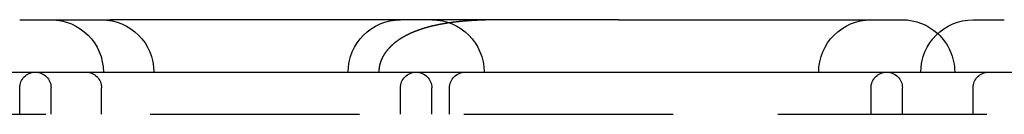
# Model space of a CAD drawing. Extents: x -250 to 250, y -250 to 737.
# Drawn here: x -23 to 0, y 734 to 737 of the extents above; entities that cross this region are included whole.
import ezdxf

# ---------------------------------------------------------------- set-up
doc = ezdxf.new("R2010")
doc.units = 0
doc.header["$LTSCALE"] = 20
doc.linetypes.add('VERDECKT', pattern=[0.375, 0.25, -0.125])
doc.layers.get('0').update_dxf_attribs({"linetype": 'CONTINUOUS'})
doc.layers.add('STEMPEL', color=3, linetype='CONTINUOUS')

# ---------------------------------------------------------------- blocks, each defined once
blk = doc.blocks.new('A$C47C29928')
at = {"color": 3, "linetype": 'CONTINUOUS', "extrusion": (-2e-16, 1, -2e-16)}
for p, q in [((-23.12152, 436.75), (-20.94784, 436.75)), ((-8.80264, 436.75), (-20.94784, 436.75)), ((-8.80264, 436.75), (-2.01948, 436.75)), ((-0.32962, 436.75), (0.41717, 436.75)), ((-80, 435.5), (80, 435.5))]:
    blk.add_line(p, q, dxfattribs=at)
at = {"color": 1, "linetype": 'VERDECKT', "extrusion": (-2e-16, 1, -2e-16)}
for p, q in [((-23.12152, 434.5), (-23.12152, 435.125)), ((-22.37152, 434.5), (-22.37152, 435.125)), ((-21.16229, 434.5), (-21.16229, 435.125)), ((-14.01948, 434.5), (-14.01948, 435.125)), ((-13.26948, 434.5), (-13.26948, 435.125)), ((-12.84496, 434.5), (-12.84496, 435.125)), ((-2.76948, 434.5), (-2.76948, 435.125)), ((-2.01948, 434.5), (-2.01948, 435.125)), ((-0.32962, 434.5), (-0.32962, 435.125)), ((-80, 434.5), (80, 434.5))]:
    blk.add_line(p, q, dxfattribs=at)
at = {"color": 1}
blk.add_polyline3d([(-11.5846, 436.75, 0), (-11.596, 436.75, 0), (-11.6074, 436.75, 0), (-11.6188, 436.75, 0), (-11.6301, 436.75, 0), (-11.6414, 436.75, 0), (-11.6528, 436.75, 0), (-11.664, 436.75, 0), (-11.6753, 436.75, 0), (-11.6865, 436.75, 0), (-11.6978, 436.75, 0), (-11.709, 436.75, 0), (-11.7202, 436.749, 0), (-11.7313, 436.749, 0), (-11.7425, 436.749, 0), (-11.7536, 436.749, 0), (-11.7647, 436.749, 0), (-11.7758, 436.749, 0), (-11.7868, 436.749, 0), (-11.7979, 436.749, 0), (-11.8089, 436.748, 0), (-11.8199, 436.748, 0), (-11.8309, 436.748, 0), (-11.8419, 436.748, 0), (-11.8528, 436.748, 0), (-11.8637, 436.747, 0), (-11.8746, 436.747, 0), (-11.8855, 436.747, 0), (-11.8964, 436.747, 0), (-11.9072, 436.746, 0), (-11.9181, 436.746, 0), (-11.9289, 436.746, 0), (-11.9396, 436.746, 0), (-11.9504, 436.745, 0), (-11.9612, 436.745, 0), (-11.9719, 436.745, 0), (-11.9826, 436.745, 0), (-11.9933, 436.744, 0), (-12.0039, 436.744, 0), (-12.0146, 436.744, 0), (-12.0252, 436.743, 0), (-12.0358, 436.743, 0), (-12.0464, 436.742, 0), (-12.057, 436.742, 0), (-12.0675, 436.742, 0), (-12.0781, 436.741, 0), (-12.0886, 436.741, 0), (-12.0991, 436.74, 0), (-12.1095, 436.74, 0), (-12.12, 436.74, 0), (-12.1304, 436.739, 0), (-12.1408, 436.739, 0), (-12.1512, 436.738, 0), (-12.1616, 436.738, 0), (-12.1719, 436.737, 0), (-12.1823, 436.737, 0), (-12.1926, 436.736, 0), (-12.2029, 436.736, 0), (-12.2131, 436.735, 0), (-12.2234, 436.735, 0), (-12.2336, 436.734, 0), (-12.2439, 436.734, 0), (-12.254, 436.733, 0), (-12.2642, 436.733, 0), (-12.2744, 436.732, 0), (-12.2845, 436.731, 0), (-12.2946, 436.731, 0), (-12.3047, 436.73, 0), (-12.3148, 436.729, 0), (-12.3249, 436.729, 0), (-12.3349, 436.728, 0), (-12.3449, 436.728, 0), (-12.3549, 436.727, 0), (-12.3649, 436.726, 0), (-12.3749, 436.725, 0), (-12.3848, 436.725, 0), (-12.3947, 436.724, 0), (-12.4046, 436.723, 0), (-12.4145, 436.723, 0), (-12.4244, 436.722, 0), (-12.4342, 436.721, 0), (-12.444, 436.72, 0), (-12.4538, 436.72, 0), (-12.4636, 436.719, 0), (-12.4734, 436.718, 0), (-12.4831, 436.717, 0), (-12.4929, 436.716, 0), (-12.5026, 436.716, 0), (-12.5123, 436.715, 0), (-12.5219, 436.714, 0), (-12.5316, 436.713, 0), (-12.5412, 436.712, 0), (-12.5508, 436.711, 0), (-12.5604, 436.71, 0), (-12.57, 436.709, 0), (-12.5795, 436.708, 0), (-12.5891, 436.708, 0), (-12.5986, 436.707, 0), (-12.6081, 436.706, 0), (-12.6176, 436.705, 0), (-12.627, 436.704, 0), (-12.6365, 436.703, 0), (-12.6459, 436.702, 0), (-12.6553, 436.701, 0), (-12.6647, 436.7, 0), (-12.674, 436.699, 0), (-12.6834, 436.697, 0), (-12.6927, 436.696, 0), (-12.702, 436.695, 0), (-12.7113, 436.694, 0), (-12.7205, 436.693, 0), (-12.7298, 436.692, 0), (-12.739, 436.691, 0), (-12.7482, 436.69, 0), (-12.7574, 436.689, 0), (-12.7666, 436.687, 0), (-12.7757, 436.686, 0), (-12.7848, 436.685, 0), (-12.7939, 436.684, 0), (-12.803, 436.683, 0), (-12.8121, 436.681, 0), (-12.8212, 436.68, 0), (-12.8302, 436.679, 0), (-12.8392, 436.678, 0), (-12.8482, 436.676, 0), (-12.8572, 436.675, 0), (-12.8661, 436.674, 0), (-12.8751, 436.673, 0), (-12.884, 436.671, 0), (-12.8929, 436.67, 0), (-12.9018, 436.668, 0), (-12.9106, 436.667, 0), (-12.9195, 436.666, 0), (-12.9283, 436.664, 0), (-12.9371, 436.663, 0), (-12.9459, 436.662, 0), (-12.9547, 436.66, 0), (-12.9634, 436.659, 0), (-12.9721, 436.657, 0), (-12.9808, 436.656, 0), (-12.9895, 436.654, 0), (-12.9982, 436.653, 0), (-13.0069, 436.651, 0), (-13.0155, 436.65, 0), (-13.0241, 436.648, 0), (-13.0327, 436.647, 0), (-13.0413, 436.645, 0), (-13.0498, 436.643, 0), (-13.0584, 436.642, 0), (-13.0669, 436.64, 0), (-13.0754, 436.639, 0), (-13.0839, 436.637, 0), (-13.0923, 436.635, 0), (-13.1008, 436.634, 0), (-13.1092, 436.632, 0), (-13.1176, 436.63, 0), (-13.126, 436.629, 0), (-13.1344, 436.627, 0), (-13.1427, 436.625, 0), (-13.1511, 436.624, 0), (-13.1594, 436.622, 0), (-13.1677, 436.62, 0), (-13.1759, 436.618, 0), (-13.1842, 436.616, 0), (-13.1924, 436.615, 0), (-13.2006, 436.613, 0), (-13.2088, 436.611, 0), (-13.217, 436.609, 0), (-13.2252, 436.607, 0), (-13.2333, 436.605, 0), (-13.2415, 436.603, 0), (-13.2496, 436.602, 0), (-13.2576, 436.6, 0), (-13.2657, 436.598, 0), (-13.2738, 436.596, 0), (-13.2818, 436.594, 0), (-13.2898, 436.592, 0), (-13.2978, 436.59, 0), (-13.3058, 436.588, 0), (-13.3137, 436.586, 0), (-13.3217, 436.584, 0), (-13.3296, 436.582, 0), (-13.3375, 436.58, 0), (-13.3454, 436.577, 0), (-13.3532, 436.575, 0), (-13.3611, 436.573, 0), (-13.3689, 436.571, 0), (-13.3767, 436.569, 0), (-13.3845, 436.567, 0), (-13.3922, 436.565, 0), (-13.3999, 436.562, 0), (-13.4076, 436.56, 0), (-13.4153, 436.558, 0), (-13.4229, 436.556, 0), (-13.4305, 436.554, 0), (-13.4381, 436.551, 0), (-13.4457, 436.549, 0), (-13.4532, 436.547, 0), (-13.4607, 436.545, 0), (-13.4681, 436.542, 0), (-13.4756, 436.54, 0), (-13.483, 436.538, 0), (-13.4904, 436.535, 0), (-13.4977, 436.533, 0), (-13.505, 436.531, 0), (-13.5123, 436.528, 0), (-13.5196, 436.526, 0), (-13.5269, 436.523, 0), (-13.5341, 436.521, 0), (-13.5413, 436.519, 0), (-13.5484, 436.516, 0), (-13.5555, 436.514, 0), (-13.5626, 436.511, 0), (-13.5697, 436.509, 0), (-13.5768, 436.506, 0), (-13.5838, 436.504, 0), (-13.5908, 436.502, 0), (-13.5978, 436.499, 0), (-13.6047, 436.496, 0), (-13.6116, 436.494, 0), (-13.6185, 436.491, 0), (-13.6253, 436.489, 0), (-13.6322, 436.486, 0), (-13.639, 436.484, 0), (-13.6457, 436.481, 0), (-13.6525, 436.479, 0), (-13.6592, 436.476, 0), (-13.6659, 436.473, 0), (-13.6726, 436.471, 0), (-13.6792, 436.468, 0), (-13.6858, 436.465, 0), (-13.6924, 436.463, 0), (-13.699, 436.46, 0), (-13.7055, 436.457, 0), (-13.712, 436.455, 0), (-13.7185, 436.452, 0), (-13.7249, 436.449, 0), (-13.7313, 436.447, 0), (-13.7377, 436.444, 0), (-13.7441, 436.441, 0), (-13.7504, 436.438, 0), (-13.7568, 436.436, 0), (-13.763, 436.433, 0), (-13.7693, 436.43, 0), (-13.7755, 436.427, 0), (-13.7818, 436.424, 0), (-13.7879, 436.422, 0), (-13.7941, 436.419, 0), (-13.8002, 436.416, 0), (-13.8063, 436.413, 0), (-13.8124, 436.41, 0), (-13.8184, 436.407, 0), (-13.8245, 436.404, 0), (-13.8305, 436.402, 0), (-13.8364, 436.399, 0), (-13.8424, 436.396, 0), (-13.8483, 436.393, 0), (-13.8542, 436.39, 0), (-13.8601, 436.387, 0), (-13.8659, 436.384, 0), (-13.8717, 436.381, 0), (-13.8775, 436.378, 0), (-13.8833, 436.375, 0), (-13.889, 436.372, 0), (-13.8947, 436.369, 0), (-13.9004, 436.366, 0), (-13.906, 436.363, 0), (-13.9117, 436.36, 0), (-13.9173, 436.357, 0), (-13.9229, 436.354, 0), (-13.9284, 436.351, 0), (-13.9339, 436.348, 0), (-13.9394, 436.345, 0), (-13.9449, 436.341, 0), (-13.9504, 436.338, 0), (-13.9558, 436.335, 0), (-13.9612, 436.332, 0), (-13.9666, 436.329, 0), (-13.9719, 436.326, 0), (-13.9772, 436.323, 0), (-13.9825, 436.319, 0), (-13.9878, 436.316, 0), (-13.9931, 436.313, 0), (-13.9983, 436.31, 0), (-14.0035, 436.307, 0), (-14.0086, 436.303, 0), (-14.0138, 436.3, 0), (-14.0189, 436.297, 0), (-14.024, 436.294, 0), (-14.0291, 436.29, 0), (-14.0341, 436.287, 0), (-14.0391, 436.284, 0), (-14.0441, 436.281, 0), (-14.0491, 436.277, 0), (-14.054, 436.274, 0), (-14.059, 436.271, 0), (-14.0638, 436.267, 0), (-14.0687, 436.264, 0), (-14.0736, 436.261, 0), (-14.0784, 436.257, 0), (-14.0832, 436.254, 0), (-14.0879, 436.251, 0), (-14.0927, 436.247, 0), (-14.0975, 436.244, 0), (-14.1023, 436.24, 0), (-14.107, 436.237, 0), (-14.1117, 436.233, 0), (-14.1165, 436.23, 0), (-14.1212, 436.226, 0), (-14.1259, 436.223, 0), (-14.1306, 436.219, 0), (-14.1353, 436.216, 0), (-14.14, 436.212, 0), (-14.1447, 436.208, 0), (-14.1494, 436.205, 0), (-14.154, 436.201, 0), (-14.1587, 436.197, 0), (-14.1633, 436.193, 0), (-14.1679, 436.19, 0), (-14.1725, 436.186, 0), (-14.1771, 436.182, 0), (-14.1817, 436.178, 0), (-14.1863, 436.174, 0), (-14.1908, 436.17, 0), (-14.1954, 436.167, 0), (-14.1999, 436.163, 0), (-14.2044, 436.159, 0), (-14.2089, 436.155, 0), (-14.2134, 436.151, 0), (-14.2178, 436.147, 0), (-14.2223, 436.143, 0), (-14.2267, 436.138, 0), (-14.2311, 436.134, 0), (-14.2355, 436.13, 0), (-14.2399, 436.126, 0), (-14.2443, 436.122, 0), (-14.2486, 436.118, 0), (-14.253, 436.114, 0), (-14.2573, 436.109, 0), (-14.2616, 436.105, 0), (-14.2658, 436.101, 0), (-14.2701, 436.096, 0), (-14.2743, 436.092, 0), (-14.2785, 436.088, 0), (-14.2827, 436.083, 0), (-14.2869, 436.079, 0), (-14.291, 436.075, 0), (-14.2952, 436.07, 0), (-14.2993, 436.066, 0), (-14.3034, 436.061, 0), (-14.3074, 436.057, 0), (-14.3115, 436.052, 0), (-14.3155, 436.047, 0), (-14.3195, 436.043, 0), (-14.3234, 436.038, 0), (-14.3274, 436.034, 0), (-14.3313, 436.029, 0), (-14.3352, 436.024, 0), (-14.3391, 436.019, 0), (-14.3429, 436.015, 0), (-14.3467, 436.01, 0), (-14.3505, 436.005, 0), (-14.3543, 436, 0), (-14.358, 435.995, 0), (-14.3618, 435.991, 0), (-14.3654, 435.986, 0), (-14.3691, 435.981, 0), (-14.3727, 435.976, 0), (-14.3763, 435.971, 0), (-14.3799, 435.966, 0), (-14.3835, 435.961, 0), (-14.387, 435.956, 0), (-14.3905, 435.951, 0), (-14.3939, 435.945, 0), (-14.3974, 435.94, 0), (-14.4008, 435.935, 0), (-14.4041, 435.93, 0), (-14.4075, 435.925, 0), (-14.4108, 435.919, 0), (-14.4141, 435.914, 0), (-14.4173, 435.909, 0), (-14.4206, 435.904, 0), (-14.4237, 435.898, 0), (-14.4269, 435.893, 0), (-14.43, 435.887, 0), (-14.4331, 435.882, 0), (-14.4361, 435.876, 0), (-14.4391, 435.871, 0), (-14.4421, 435.865, 0), (-14.4451, 435.86, 0), (-14.448, 435.854, 0), (-14.4508, 435.849, 0), (-14.4537, 435.843, 0), (-14.4565, 435.837, 0), (-14.4592, 435.832, 0), (-14.4619, 435.826, 0), (-14.4646, 435.82, 0), (-14.4672, 435.814, 0), (-14.4698, 435.809, 0), (-14.4724, 435.803, 0), (-14.4749, 435.797, 0), (-14.4773, 435.791, 0), (-14.4798, 435.785, 0), (-14.4821, 435.779, 0), (-14.4845, 435.773, 0), (-14.4868, 435.767, 0), (-14.489, 435.761, 0), (-14.4912, 435.755, 0), (-14.4934, 435.749, 0), (-14.4955, 435.743, 0), (-14.4976, 435.737, 0), (-14.4996, 435.731, 0), (-14.5016, 435.725, 0), (-14.5035, 435.718, 0), (-14.5054, 435.712, 0), (-14.5072, 435.706, 0), (-14.5089, 435.7, 0), (-14.5107, 435.694, 0), (-14.5123, 435.687, 0), (-14.5139, 435.681, 0), (-14.5155, 435.675, 0), (-14.517, 435.668, 0), (-14.5184, 435.662, 0), (-14.5198, 435.656, 0), (-14.5212, 435.649, 0), (-14.5225, 435.643, 0), (-14.5237, 435.637, 0), (-14.5249, 435.63, 0), (-14.526, 435.624, 0), (-14.5271, 435.617, 0), (-14.5281, 435.611, 0), (-14.529, 435.605, 0), (-14.5299, 435.598, 0), (-14.5308, 435.592, 0), (-14.5316, 435.585, 0), (-14.5323, 435.579, 0), (-14.533, 435.572, 0), (-14.5336, 435.566, 0), (-14.5341, 435.559, 0), (-14.5346, 435.553, 0), (-14.5351, 435.546, 0), (-14.5355, 435.54, 0), (-14.5358, 435.533, 0), (-14.5361, 435.526, 0), (-14.5363, 435.52, 0), (-14.5364, 435.513, 0), (-14.5365, 435.507, 0), (-14.5366, 435.5, 0)], dxfattribs=at)
at = {"color": 1, "linetype": 'VERDECKT', "extrusion": (0, -2e-16, -1)}
for centre, radius, start, end in [((22.37152, 435.5), 1.25, 90, 180), ((21.16229, 435.5), 1.25, 90, 180), ((14.01948, 435.5), 1.25, 0, 90), ((13.26948, 435.5), 1.25, 90, 180), ((2.76948, 435.5), 1.25, 0, 90), ((2.01948, 435.5), 1.25, 132.527603, 180), ((22.74652, 435.125), 0.375, 0, 90), ((22.74652, 435.125), 0.375, 90, 180), ((21.53729, 435.125), 0.375, 90, 180), ((13.64448, 435.125), 0.375, 0, 90), ((13.64448, 435.125), 0.375, 90, 180), ((12.46996, 435.125), 0.375, 0, 90), ((2.39448, 435.125), 0.375, 0, 90), ((2.39448, 435.125), 0.375, 90, 180), ((-0.04538, 435.125), 0.375, 0, 90)]:
    blk.add_arc(centre, radius, start, end, dxfattribs=at)
at = {"color": 3, "linetype": 'CONTINUOUS', "extrusion": (0, -2e-16, -1)}
for centre, start, end in [((2.01948, 435.5), 90, 132.527603), ((0.32962, 435.5), 0, 90)]:
    blk.add_arc(centre, 1.25, start, end, dxfattribs=at)

msp = doc.modelspace()

# ---------------------------------------------------------------- block references
at = {"layer": 'STEMPEL'}
msp.add_blockref('A$C47C29928', (0, 300), dxfattribs=at)

doc.saveas('drawing.dxf')
